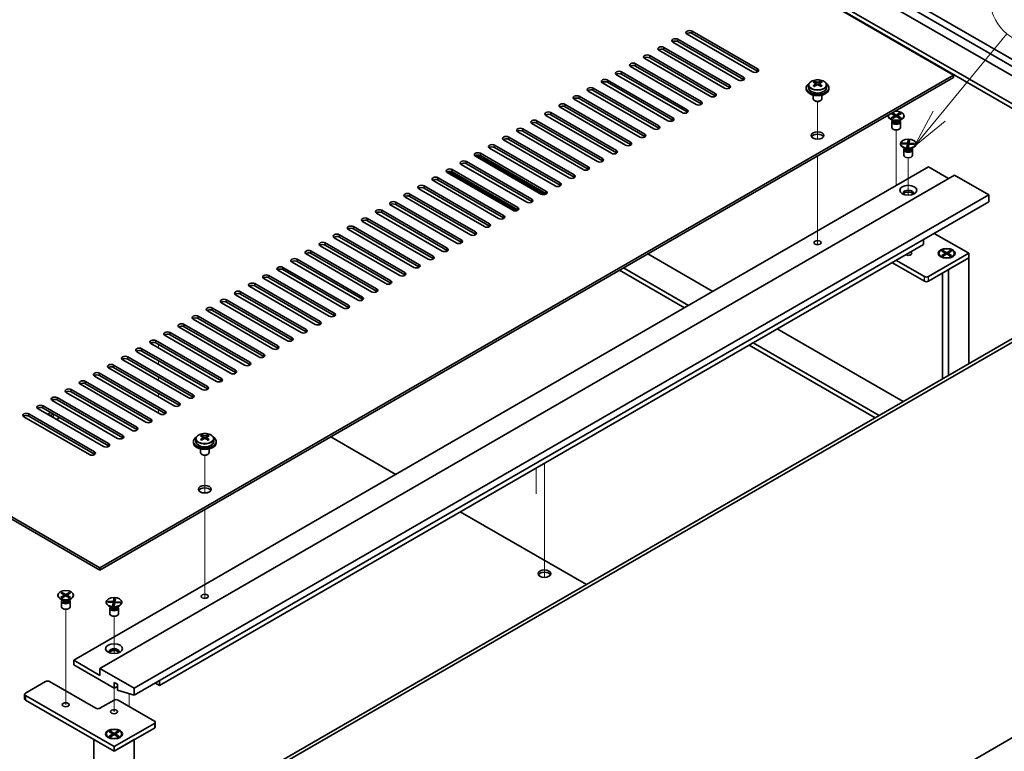
# Model space of a CAD drawing. Units: millimetres. Extents: x 80 to 11088, y 44 to 1730.
# Drawn here: x 1689 to 2035, y 537 to 794 of the extents above; entities that cross this region are included whole.
import ezdxf

# ---------------------------------------------------------------- set-up
doc = ezdxf.new("R2010")
doc.units = ezdxf.units.MM
doc.header["$LTSCALE"] = 5.5
for name, color, linetype, lineweight in [('Symbol (TK)', 100, 'Continuous', 18), ('Tweak Trail (ISO)', 7, 'Continuous', 18), ('Visible (ISO)', 7, 'Continuous', 35), ('Visible Narrow (ISO)', 7, 'Continuous', 25)]:
    doc.layers.add(name, color=color, linetype=linetype, lineweight=lineweight)
doc.styles.add('Note Text (TK2)', font='txt')

# ---------------------------------------------------------------- blocks, each defined once
blk = doc.blocks.new('バルーン13')
at = {"layer": 'Symbol (TK)', "color": 100}
for p, q in [((366.724, 145.776), (371.048, 151.041)), ((366.338, 146.093), (365.138, 143.844)), ((366.724, 145.776), (365.138, 143.844)), ((365.138, 143.844), (367.111, 145.459))]:
    blk.add_line(p, q, dxfattribs=at)
at = {"layer": 'Symbol (TK)'}
blk.add_circle((372.951, 153.357), 3, dxfattribs=at)
at = {"layer": 'Symbol (TK)', "color": 7, "insert": (372.951, 153.351), "char_height": 2, "attachment_point": 5, "line_spacing_factor": 0.25, "style": 'Note Text (TK2)'}
blk.add_mtext('9', dxfattribs=at)
blk = doc.blocks.new('A$C5F820251')
at = {"layer": 'Tweak Trail (ISO)'}
for p, q in [((632.26, 429.14), (632.26, 442.37)), ((632.26, 429.14), (632.26, 442.37)), ((659.84, 415.28), (659.84, 432.43)), ((632.26, 409.89), (632.26, 423.29)), ((632.26, 410.23), (632.26, 423.29)), ((664.08, 409.52), (664.08, 422.63)), ((659.84, 412.88), (659.84, 415.28)), ((632.26, 393.9), (632.26, 410.23)), ((632.26, 393.56), (632.26, 409.89)), ((632.26, 392.17), (632.26, 393.9)), ((632.26, 392.17), (632.26, 393.56)), ((664.08, 389.15), (664.08, 389.2)), ((401.04, 357.16), (401.04, 355.93)), ((401.04, 357.16), (401.04, 355.93)), ((401.04, 351.44), (401.04, 351.22)), ((401.04, 351.44), (401.04, 350.22)), ((401.04, 351.22), (401.04, 350.22)), ((401.04, 345.73), (401.04, 344.5)), ((401.04, 345.73), (401.04, 344.5)), ((401.04, 340.01), (401.04, 338.79)), ((401.04, 340.01), (401.04, 338.79)), ((364.27, 337.85), (364.27, 337.15)), ((364.27, 337.85), (364.27, 337.15)), ((364.27, 332.66), (364.27, 331.44)), ((364.27, 332.66), (364.27, 331.44)), ((401.04, 334.3), (401.04, 333.07)), ((401.04, 334.3), (401.04, 333.07)), ((417.3, 305.03), (417.3, 318.26)), ((417.3, 305.03), (417.3, 318.26)), ((536.45, 315.52), (536.45, 312.8)), ((536.45, 315.52), (536.45, 312.45)), ((533.55, 304.69), (533.55, 313.84)), ((536.45, 312.8), (536.45, 296.47)), ((536.45, 312.45), (536.45, 296.12)), ((417.3, 285.78), (417.3, 299.19)), ((417.3, 286.12), (417.3, 299.19)), ((536.45, 296.47), (536.45, 280.14)), ((536.45, 296.12), (536.45, 279.79)), ((417.3, 269.79), (417.3, 286.12)), ((417.3, 269.45), (417.3, 285.78)), ((536.45, 280.14), (536.45, 275.43)), ((536.45, 279.79), (536.45, 275.43)), ((417.3, 268.06), (417.3, 269.79)), ((417.3, 268.06), (417.3, 269.45)), ((368.51, 247.08), (368.51, 264.23)), ((385.48, 248.67), (385.48, 261.78)), ((368.51, 230.75), (368.51, 247.08)), ((385.48, 228.3), (385.48, 236.52)), ((390.79, 234.61), (390.79, 230.11))]:
    blk.add_line(p, q, dxfattribs=at)
at = {"layer": 'Visible (ISO)'}
for p, q in [((679.99, 451.67), (401.04, 612.72)), ((450.89, 601.29), (754.95, 425.74)), ((722.42, 429.01), (462.21, 579.24)), ((462.21, 577.61), (722.42, 427.38)), ((752.83, 424.52), (540.3, 547.22)), ((539.28, 544.54), (730.91, 433.91)), ((588.25, 467.08), (611.23, 453.81)), ((604.51, 449.93), (581.53, 463.2)), ((583.3, 464.22), (606.28, 450.95)), ((606.28, 450.14), (583.3, 463.4)), ((609.46, 452.79), (586.48, 466.06)), ((611.23, 452.99), (588.25, 466.26)), ((599.56, 447.07), (576.58, 460.34)), ((578.35, 461.36), (601.33, 448.09)), ((601.33, 447.28), (578.35, 460.55)), ((594.61, 444.22), (571.63, 457.48)), ((573.4, 458.51), (596.38, 445.24)), ((596.38, 444.42), (573.4, 457.69)), ((563.5, 452.79), (586.48, 439.52)), ((589.66, 441.36), (566.68, 454.63)), ((568.45, 455.65), (591.43, 442.38)), ((591.43, 441.56), (568.45, 454.83)), ((380.53, 278.77), (679.99, 451.67)), ((679.99, 450.85), (380.53, 277.96)), ((558.55, 449.93), (581.53, 436.66)), ((581.53, 435.85), (558.55, 449.12)), ((584.71, 438.5), (561.73, 451.77)), ((586.48, 438.71), (563.5, 451.97)), ((631.22, 448.96), (631.22, 449.45)), ((633.31, 448.96), (633.31, 449.45)), ((679.99, 450.85), (679.99, 451.67)), ((574.81, 432.79), (551.83, 446.05)), ((553.6, 447.07), (576.58, 433.81)), ((576.58, 432.99), (553.6, 446.26)), ((579.76, 435.64), (556.78, 448.91)), ((628.26, 447.18), (628.26, 446.77)), ((629.11, 448.13), (629.11, 447.18)), ((631.21, 447.65), (631.22, 447.65)), ((631.43, 448.74), (631.74, 448.56)), ((631.43, 447.95), (631.43, 448.69)), ((632.79, 448.56), (633.1, 448.74)), ((633.09, 447.95), (633.09, 448.69)), ((633.31, 447.65), (633.32, 447.65)), ((635.41, 448.13), (635.41, 447.18)), ((636.26, 447.18), (636.26, 446.77)), ((569.86, 429.93), (546.88, 443.2)), ((548.65, 444.22), (571.63, 430.95)), ((571.63, 430.13), (548.65, 443.4)), ((630.76, 444.63), (630.76, 443.3)), ((631.38, 442.58), (631.2, 442.69)), ((633.15, 442.58), (633.33, 442.69)), ((633.76, 444.63), (633.76, 443.3)), ((101.58, 439.83), (380.53, 278.77)), ((380.53, 277.96), (101.58, 439.01)), ((564.91, 427.07), (541.93, 440.34)), ((543.7, 441.36), (566.68, 428.09)), ((566.68, 427.27), (543.7, 440.54)), ((533.8, 435.64), (556.78, 422.38)), ((559.96, 424.21), (536.98, 437.48)), ((538.75, 438.5), (561.73, 425.23)), ((561.73, 424.42), (538.75, 437.68)), ((657.09, 437.38), (657.09, 437.26)), ((658.79, 435.62), (657.9, 436.13)), ((658.14, 438.14), (658.52, 438.36)), ((659.46, 437.38), (658.14, 438.14)), ((658.14, 436.62), (659.46, 437.38)), ((658.14, 436.62), (658.6, 436.79)), ((658.52, 436.4), (658.14, 436.62)), ((658.58, 435.74), (658.44, 435.52)), ((658.52, 438.36), (659.84, 437.6)), ((658.52, 438.36), (658.98, 438)), ((659.84, 437.16), (658.52, 436.4)), ((658.59, 435.73), (658.59, 435.62)), ((658.6, 436.79), (658.9, 436.62)), ((658.98, 438), (658.68, 437.83)), ((658.98, 438), (659.28, 437.49)), ((659.46, 437.38), (659.46, 436.94)), ((659.46, 437.16), (659.56, 437)), ((659.84, 437.6), (661.16, 438.36)), ((659.84, 437.16), (659.84, 437.6)), ((661.16, 436.4), (659.84, 437.16)), ((660.12, 437), (660.22, 437.16)), ((661.54, 438.14), (660.22, 437.38)), ((660.22, 437.38), (660.22, 436.94)), ((660.22, 437.38), (661.54, 436.62)), ((660.41, 437.49), (660.7, 438)), ((660.7, 438), (661.16, 438.36)), ((661, 437.83), (660.7, 438)), ((660.78, 436.62), (661.08, 436.79)), ((660.89, 435.62), (661.79, 436.13)), ((661.08, 436.79), (661.54, 436.62)), ((661.09, 435.73), (661.09, 435.62)), ((661.1, 435.74), (661.24, 435.52)), ((661.16, 438.36), (661.54, 438.14)), ((661.54, 436.62), (661.16, 436.4)), ((662.59, 437.38), (662.59, 437.26)), ((528.85, 432.79), (551.83, 419.52)), ((551.83, 418.7), (528.85, 431.97)), ((555.01, 421.35), (532.03, 434.62)), ((556.78, 421.56), (533.8, 434.83)), ((658.34, 435.21), (658.34, 433.3)), ((661.34, 435.21), (661.34, 433.3)), ((545.11, 415.64), (522.13, 428.91)), ((523.9, 429.93), (546.88, 416.66)), ((546.88, 415.84), (523.9, 429.11)), ((550.06, 418.5), (527.08, 431.76)), ((663.85, 427.75), (664.04, 428.82)), ((663.86, 426.79), (663.97, 428.36)), ((663.97, 428.36), (664.04, 428.82)), ((664.49, 428.33), (663.97, 428.36)), ((664.04, 428.82), (664.57, 428.79)), ((664.57, 428.79), (664.38, 427.72)), ((540.16, 412.78), (517.18, 426.05)), ((518.95, 427.07), (541.93, 413.8)), ((541.93, 412.99), (518.95, 426.25)), ((661.33, 427.58), (661.33, 427.46)), ((661.93, 427.56), (661.99, 427.86)), ((663.79, 427.44), (661.93, 427.56)), ((661.99, 427.86), (662.63, 427.73)), ((661.99, 427.86), (663.85, 427.75)), ((663.03, 425.82), (662.14, 426.34)), ((662.58, 425.42), (662.58, 423.5)), ((662.63, 427.73), (662.6, 427.52)), ((662.63, 427.73), (662.9, 427.5)), ((662.82, 425.94), (662.68, 425.72)), ((662.83, 425.93), (662.83, 425.82)), ((663.6, 426.37), (663.79, 427.44)), ((663.6, 426.37), (663.66, 426.65)), ((664.13, 426.34), (663.6, 426.37)), ((663.66, 426.65), (664.18, 426.62)), ((663.79, 427.44), (663.79, 426.64)), ((663.79, 426.74), (663.85, 426.74)), ((663.85, 427.75), (663.85, 426.74)), ((663.85, 426.74), (663.86, 426.79)), ((663.86, 426.79), (664.21, 426.77)), ((664.32, 427.41), (664.13, 426.34)), ((666.18, 427.3), (664.32, 427.41)), ((664.38, 427.72), (664.38, 427.41)), ((664.38, 427.72), (666.23, 427.61)), ((665.13, 425.82), (666.03, 426.34)), ((665.33, 427.35), (665.59, 427.55)), ((665.33, 425.93), (665.33, 425.82)), ((665.34, 425.94), (665.49, 425.72)), ((665.55, 427.34), (665.59, 427.55)), ((665.58, 425.42), (665.58, 423.5)), ((665.59, 427.55), (666.23, 427.61)), ((666.23, 427.61), (666.18, 427.3)), ((666.83, 427.58), (666.83, 427.46)), ((535.21, 409.92), (512.23, 423.19)), ((512.66, 423.56), (536.55, 409.76)), ((514, 424.21), (536.98, 410.94)), ((536.98, 410.13), (514, 423.4)), ((371.34, 246.32), (671.16, 419.42)), ((504.1, 418.5), (527.08, 405.23)), ((530.26, 407.07), (507.28, 420.33)), ((509.05, 421.35), (532.03, 408.09)), ((532.03, 407.27), (509.05, 420.54)), ((671.16, 419.42), (678.23, 415.33)), ((380.53, 243.46), (680.35, 416.56)), ((520.36, 401.35), (497.38, 414.62)), ((499.15, 415.64), (522.13, 402.37)), ((522.13, 401.55), (499.15, 414.82)), ((525.31, 404.21), (502.33, 417.48)), ((502.76, 417.84), (526.65, 404.05)), ((527.08, 404.41), (504.1, 417.68)), ((680.35, 416.56), (692.37, 409.62)), ((515.41, 398.49), (492.43, 411.76)), ((494.2, 412.78), (517.18, 399.51)), ((517.18, 398.7), (494.2, 411.96)), ((392.56, 236.52), (692.37, 409.62)), ((510.47, 395.63), (487.48, 408.9)), ((489.25, 409.92), (512.23, 396.66)), ((512.23, 395.84), (489.25, 409.11)), ((692.37, 409.62), (692.37, 407.17)), ((392.56, 234.07), (692.37, 407.17)), ((479.35, 404.21), (502.33, 390.94)), ((505.52, 392.78), (482.53, 406.05)), ((484.3, 407.07), (507.28, 393.8)), ((507.28, 392.98), (484.3, 406.25)), ((474.4, 401.35), (497.38, 388.08)), ((500.57, 389.92), (477.58, 403.19)), ((502.33, 390.12), (479.35, 403.39)), ((490.67, 384.2), (467.69, 397.47)), ((469.45, 398.49), (492.43, 385.22)), ((492.43, 384.41), (469.45, 397.68)), ((495.62, 387.06), (472.64, 400.33)), ((497.38, 387.27), (474.4, 400.53)), ((485.72, 381.35), (462.74, 394.61)), ((464.5, 395.63), (487.48, 382.37)), ((487.48, 381.55), (464.5, 394.82)), ((669.39, 392.27), (669.39, 393.9)), ((673.21, 396.1), (685.3, 389.12)), ((401.39, 237.54), (669.39, 392.27)), ((480.77, 378.49), (457.79, 391.76)), ((459.55, 392.78), (482.53, 379.51)), ((482.53, 378.69), (459.55, 391.96)), ((449.65, 387.06), (472.64, 373.79)), ((475.82, 375.63), (452.84, 388.9)), ((454.6, 389.92), (477.58, 376.65)), ((477.58, 375.83), (454.6, 389.1)), ((572.69, 388.9), (595.49, 375.73)), ((685.3, 389.12), (671.16, 380.96)), ((671.16, 379.33), (685.3, 387.49)), ((674.84, 389.12), (674.84, 389)), ((676.08, 387.63), (675.65, 387.88)), ((675.89, 389.89), (676.27, 390.1)), ((677.21, 389.12), (675.89, 389.89)), ((675.89, 388.36), (677.21, 389.12)), ((675.89, 388.36), (676.35, 388.53)), ((676.27, 388.14), (675.89, 388.36)), ((676.27, 390.1), (676.73, 389.75)), ((676.27, 390.1), (677.59, 389.34)), ((677.59, 388.91), (676.27, 388.14)), ((676.35, 388.53), (676.65, 388.36)), ((676.73, 389.75), (676.43, 389.57)), ((676.73, 389.75), (677.02, 389.23)), ((677.21, 389.12), (677.21, 388.69)), ((677.21, 388.91), (677.31, 388.74)), ((677.59, 389.34), (678.91, 390.1)), ((677.59, 389.34), (677.59, 388.91)), ((678.91, 388.14), (677.59, 388.91)), ((677.87, 388.74), (677.97, 388.91)), ((679.29, 389.89), (677.97, 389.12)), ((677.97, 389.12), (677.97, 388.69)), ((677.97, 389.12), (679.29, 388.36)), ((678.16, 389.23), (678.45, 389.75)), ((678.23, 383.41), (685.3, 387.49)), ((678.45, 389.75), (678.91, 390.1)), ((678.75, 389.57), (678.45, 389.75)), ((678.53, 388.36), (678.83, 388.53)), ((678.83, 388.53), (679.29, 388.36)), ((678.91, 390.1), (679.29, 389.89)), ((679.29, 388.36), (678.91, 388.14)), ((679.1, 387.63), (679.53, 387.88)), ((680.34, 389.12), (680.34, 389)), ((685.3, 387.49), (685.3, 389.12)), ((685.3, 387.49), (685.3, 350.38)), ((444.7, 384.2), (467.69, 370.94)), ((470.87, 372.77), (447.89, 386.04)), ((472.64, 372.98), (449.65, 386.25)), ((587.01, 370.83), (564.21, 384)), ((658.36, 385.9), (669.74, 379.33)), ((669.74, 380.96), (659.77, 386.71)), ((460.97, 367.06), (437.99, 380.33)), ((439.75, 381.35), (462.74, 368.08)), ((462.74, 367.26), (439.75, 380.53)), ((465.92, 369.92), (442.94, 383.18)), ((467.69, 370.12), (444.7, 383.39)), ((562.79, 383.18), (585.6, 370.02)), ((676.09, 382.17), (676.09, 345.06)), ((678.23, 383.41), (678.23, 346.3)), ((456.02, 364.2), (433.04, 377.47)), ((434.8, 378.49), (457.79, 365.22)), ((457.79, 364.4), (434.8, 377.67)), ((451.07, 361.34), (428.09, 374.61)), ((429.86, 375.63), (452.84, 362.36)), ((452.84, 361.55), (429.86, 374.81)), ((419.96, 369.92), (442.94, 356.65)), ((420.87, 197.72), (720.69, 370.81)), ((721.75, 370.2), (421.94, 197.1)), ((446.12, 358.48), (423.14, 371.75)), ((424.91, 372.77), (447.89, 359.5)), ((447.89, 358.69), (424.91, 371.96)), ((415.01, 367.06), (437.99, 353.79)), ((437.99, 352.97), (415.01, 366.24)), ((441.17, 355.63), (418.19, 368.89)), ((442.94, 355.83), (419.96, 369.1)), ((431.27, 349.91), (408.29, 363.18)), ((410.06, 364.2), (433.04, 350.93)), ((433.04, 350.12), (410.06, 363.38)), ((436.22, 352.77), (413.24, 366.04)), ((426.32, 347.05), (403.34, 360.32)), ((405.11, 361.34), (428.09, 348.07)), ((428.09, 347.26), (405.11, 360.53)), ((618.12, 362.67), (662.35, 337.13)), ((421.37, 344.2), (398.39, 357.46)), ((400.16, 358.48), (423.14, 345.22)), ((423.14, 344.4), (400.16, 357.67)), ((608.22, 356.95), (652.45, 331.42)), ((653.87, 332.23), (609.64, 357.77)), ((390.26, 352.77), (413.24, 339.5)), ((416.42, 341.34), (393.44, 354.61)), ((395.21, 355.63), (418.19, 342.36)), ((418.19, 341.54), (395.21, 354.81)), ((406.52, 335.62), (383.54, 348.89)), ((385.31, 349.91), (408.29, 336.64)), ((408.29, 335.83), (385.31, 349.09)), ((411.47, 338.48), (388.49, 351.75)), ((413.24, 338.68), (390.26, 351.95)), ((401.57, 332.76), (378.59, 346.03)), ((380.36, 347.05), (403.34, 333.79)), ((403.34, 332.97), (380.36, 346.24)), ((396.62, 329.91), (373.64, 343.17)), ((375.41, 344.2), (398.39, 330.93)), ((398.39, 330.11), (375.41, 343.38)), ((391.67, 327.05), (368.69, 340.32)), ((370.46, 341.34), (393.44, 328.07)), ((393.44, 327.25), (370.46, 340.52)), ((360.56, 335.62), (383.54, 322.35)), ((386.72, 324.19), (363.74, 337.46)), ((365.51, 338.48), (388.49, 325.21)), ((388.49, 324.4), (365.51, 337.66)), ((376.82, 318.48), (353.84, 331.74)), ((355.61, 332.76), (378.59, 319.5)), ((378.59, 318.68), (355.61, 331.95)), ((381.77, 321.33), (358.79, 334.6)), ((383.54, 321.54), (360.56, 334.81)), ((416.26, 324.85), (416.26, 325.35)), ((418.35, 324.85), (418.35, 325.35)), ((484.3, 311.54), (461.5, 324.7)), ((413.3, 323.07), (413.3, 322.66)), ((414.15, 324.02), (414.15, 323.07)), ((416.25, 323.54), (416.26, 323.54)), ((416.47, 324.63), (416.78, 324.45)), ((416.47, 323.84), (416.47, 324.59)), ((417.83, 324.45), (418.14, 324.63)), ((418.13, 323.84), (418.13, 324.59)), ((418.35, 323.54), (418.36, 323.54)), ((420.45, 324.02), (420.45, 323.07)), ((421.3, 323.07), (421.3, 322.66)), ((415.8, 320.52), (415.8, 319.19)), ((416.42, 318.48), (416.24, 318.58)), ((418.19, 318.48), (418.36, 318.58)), ((418.8, 320.52), (418.8, 319.19)), ((551.16, 272.94), (506.93, 298.47)), ((380.53, 277.96), (380.53, 278.77)), ((366.82, 269.94), (367.19, 270.16)), ((368.14, 269.18), (366.82, 269.94)), ((367.19, 270.16), (368.51, 269.4)), ((367.19, 270.16), (367.65, 269.8)), ((367.65, 269.8), (367.36, 269.63)), ((367.65, 269.8), (367.95, 269.29)), ((368.51, 269.4), (369.83, 270.16)), ((370.21, 269.94), (368.89, 269.18)), ((369.08, 269.29), (369.38, 269.8)), ((369.38, 269.8), (369.83, 270.16)), ((369.67, 269.63), (369.38, 269.8)), ((369.83, 270.16), (370.21, 269.94)), ((365.76, 269.18), (365.76, 269.06)), ((367.46, 267.42), (366.57, 267.93)), ((366.82, 268.42), (368.14, 269.18)), ((366.82, 268.42), (367.27, 268.59)), ((367.19, 268.2), (366.82, 268.42)), ((367.01, 267.02), (367.01, 265.1)), ((367.25, 267.54), (367.11, 267.32)), ((368.51, 268.96), (367.19, 268.2)), ((367.26, 267.53), (367.26, 267.42)), ((367.27, 268.59), (367.57, 268.42)), ((368.14, 269.18), (368.14, 268.74)), ((368.14, 268.96), (368.23, 268.8)), ((368.51, 268.96), (368.51, 269.4)), ((369.83, 268.2), (368.51, 268.96)), ((368.8, 268.8), (368.89, 268.96)), ((368.89, 269.18), (368.89, 268.74)), ((368.89, 269.18), (370.21, 268.42)), ((369.46, 268.42), (369.75, 268.59)), ((369.56, 267.42), (370.46, 267.93)), ((369.75, 268.59), (370.21, 268.42)), ((369.76, 267.53), (369.76, 267.42)), ((369.77, 267.54), (369.92, 267.32)), ((370.21, 268.42), (369.83, 268.2)), ((370.01, 267.02), (370.01, 265.1)), ((371.26, 269.18), (371.26, 269.06)), ((382.73, 266.73), (382.73, 266.61)), ((383.33, 266.71), (383.39, 267.01)), ((385.19, 266.59), (383.33, 266.71)), ((383.39, 267.01), (384.03, 266.88)), ((383.39, 267.01), (385.25, 266.9)), ((384.03, 266.88), (384, 266.67)), ((384.03, 266.88), (384.3, 266.65)), ((385, 265.52), (385.19, 266.59)), ((385.19, 266.59), (385.19, 265.79)), ((385.25, 266.9), (385.44, 267.97)), ((385.25, 266.9), (385.25, 265.89)), ((385.26, 265.94), (385.37, 267.51)), ((385.37, 267.51), (385.44, 267.97)), ((385.89, 267.48), (385.37, 267.51)), ((385.44, 267.97), (385.97, 267.94)), ((385.72, 266.56), (385.53, 265.49)), ((387.58, 266.45), (385.72, 266.56)), ((385.97, 267.94), (385.78, 266.87)), ((385.78, 266.87), (385.78, 266.56)), ((385.78, 266.87), (387.63, 266.76)), ((386.73, 266.5), (386.99, 266.7)), ((386.95, 266.49), (386.99, 266.7)), ((386.99, 266.7), (387.63, 266.76)), ((387.63, 266.76), (387.58, 266.45)), ((388.23, 266.73), (388.23, 266.61)), ((384.43, 264.97), (383.54, 265.49)), ((383.98, 264.57), (383.98, 262.65)), ((384.22, 265.09), (384.08, 264.87)), ((384.23, 265.08), (384.23, 264.97)), ((385, 265.52), (385.06, 265.8)), ((385.53, 265.49), (385, 265.52)), ((385.06, 265.8), (385.58, 265.77)), ((385.19, 265.89), (385.25, 265.89)), ((385.25, 265.89), (385.26, 265.94)), ((385.26, 265.94), (385.61, 265.92)), ((386.53, 264.97), (387.43, 265.49)), ((386.73, 265.08), (386.73, 264.97)), ((386.74, 265.09), (386.89, 264.87)), ((386.98, 264.57), (386.98, 262.65)), ((380.53, 241.01), (371.34, 246.32)), ((371.34, 246.32), (371.34, 244.69)), ((371.34, 244.69), (385.48, 236.52)), ((392.56, 236.52), (380.53, 243.46)), ((380.53, 243.46), (380.53, 241.01)), ((354.37, 234.81), (361.44, 238.89)), ((362.86, 238.89), (379.12, 229.5)), ((385.48, 236.52), (385.48, 238.56)), ((385.48, 238.56), (386.62, 237.91)), ((401.39, 237.54), (399.98, 238.36)), ((401.39, 239.17), (401.39, 237.54)), ((385.48, 236.52), (386.62, 237.17)), ((386.62, 237.91), (386.62, 235.87)), ((386.62, 235.87), (392.56, 234.07)), ((392.56, 234.07), (392.56, 236.52)), ((354.08, 234.4), (354.08, 232.76)), ((385.48, 216.03), (354.37, 233.99)), ((354.37, 232.36), (385.48, 214.39)), ((380.53, 229.5), (385.48, 232.36)), ((386.9, 232.36), (399.63, 225.01)), ((421.94, 58.3), (721.75, 231.4)), ((399.92, 224.6), (399.92, 222.97)), ((383.79, 221.24), (384.16, 221.46)), ((385.11, 220.48), (383.79, 221.24)), ((384.16, 221.46), (384.62, 221.1)), ((384.16, 221.46), (385.48, 220.69)), ((384.62, 221.1), (384.33, 220.93)), ((384.62, 221.1), (384.92, 220.58)), ((399.63, 224.19), (385.48, 216.03)), ((385.48, 214.39), (399.63, 222.56)), ((385.48, 220.69), (386.8, 221.46)), ((387.18, 221.24), (385.86, 220.48)), ((386.05, 220.58), (386.35, 221.1)), ((386.35, 221.1), (386.8, 221.46)), ((386.64, 220.93), (386.35, 221.1)), ((386.8, 221.46), (387.18, 221.24)), ((378.41, 218.48), (385.48, 214.39)), ((378.41, 218.48), (378.41, 188.35)), ((382.73, 220.48), (382.73, 220.35)), ((383.98, 218.98), (383.54, 219.23)), ((383.79, 219.71), (385.11, 220.48)), ((383.79, 219.71), (384.24, 219.88)), ((384.16, 219.5), (383.79, 219.71)), ((385.48, 220.26), (384.16, 219.5)), ((384.24, 219.88), (384.54, 219.71)), ((385.11, 220.48), (385.11, 220.04)), ((385.11, 220.26), (385.2, 220.09)), ((385.48, 220.69), (385.48, 220.26)), ((386.8, 219.5), (385.48, 220.26)), ((385.48, 214.39), (392.56, 218.48)), ((385.77, 220.09), (385.86, 220.26)), ((385.86, 220.48), (385.86, 220.04)), ((385.86, 220.48), (387.18, 219.71)), ((386.43, 219.71), (386.72, 219.88)), ((386.72, 219.88), (387.18, 219.71)), ((387.18, 219.71), (386.8, 219.5)), ((386.99, 218.98), (387.43, 219.23)), ((388.23, 220.48), (388.23, 220.35)), ((392.56, 87.18), (392.56, 218.48)), ((385.48, 216.03), (385.48, 214.39))]:
    blk.add_line(p, q, dxfattribs=at)
for centre, major_axis, start_param, end_param in [((587.36, 466.57), (-1.25, 0), 3.926991, 7.068583), ((587.36, 465.75), (-1.25, 0), 3.926991, 5.681921), ((582.41, 463.71), (-1.25, 0), 3.926991, 7.068583), ((582.41, 462.89), (-1.25, 0), 3.926991, 5.681921), ((577.46, 460.85), (-1.25, 0), 3.926991, 7.068583), ((577.46, 460.04), (-1.25, 0), 3.926991, 5.681921), ((572.51, 457.99), (-1.25, 0), 3.926991, 7.068583), ((572.51, 457.18), (-1.25, 0), 3.926991, 5.681921), ((562.61, 452.28), (-1.25, 0), 3.926991, 7.068583), ((567.56, 455.14), (-1.25, 0), 3.926991, 7.068583), ((567.56, 454.32), (-1.25, 0), 3.926991, 5.681921), ((610.34, 453.3), (1.25, 0), 3.926991, 7.068583), ((610.34, 452.48), (-1.25, 0), 3.742857, 3.926991), ((557.66, 449.42), (-1.25, 0), 3.926991, 7.068583), ((557.66, 448.61), (-1.25, 0), 3.926991, 5.681921), ((562.61, 451.46), (-1.25, 0), 3.926991, 5.681921), ((605.39, 450.44), (1.25, 0), 3.926991, 7.068583), ((605.39, 449.63), (-1.25, 0), 3.742857, 3.926991), ((630.96, 442.83), (3.97, 6.87), 0.738767, 0.832029), ((632, 441.92), (-4.07, 7.05), 5.634546, 5.727011), ((632.53, 442.22), (4.07, -7.05), 2.492954, 2.585419), ((632, 442.22), (4.07, 7.05), 0.556174, 0.648639), ((633.57, 442.83), (3.97, -6.87), 2.309563, 2.402826), ((632.53, 441.92), (-4.07, -7.05), 3.697767, 3.790232), ((552.71, 446.56), (-1.25, 0), 3.926991, 7.068583), ((552.71, 445.75), (-1.25, 0), 3.926991, 5.681921), ((600.44, 447.58), (1.25, 0), 3.926991, 7.068583), ((600.44, 446.77), (-1.25, 0), 3.742857, 3.926991), ((632.26, 447.18), (-4, 0), 5.561933, 10.14603), ((632.26, 446.77), (-4, 0), 0, 3.141593), ((632.26, 447.18), (3.15, 0), 3.141593, 6.283185), ((632, 442.22), (4.07, 7.05), 0.922157, 1.014622), ((630.96, 441.32), (-3.97, 6.87), 5.451156, 5.544418), ((632.53, 441.92), (-4.07, -7.05), 4.06375, 4.156215), ((630.69, 447.95), (-0.74, 0), 2.356194, 2.443987), ((630.69, 447.95), (0.74, 0), 5.764286, 6.283185), ((632.26, 448.86), (-0.74, 0), 0.785398, 2.356194), ((632, 441.92), (-4.07, 7.05), 5.268563, 5.361028), ((633.83, 447.95), (-0.74, 0), 0, 0.518899), ((633.83, 447.95), (-0.74, 0), 0.697605, 0.785398), ((632.53, 442.22), (4.07, -7.05), 2.12697, 2.219435), ((633.57, 441.32), (-3.97, -6.87), 3.88036, 3.973622), ((547.77, 443.71), (-1.25, 0), 3.926991, 7.068583), ((547.77, 442.89), (-1.25, 0), 3.926991, 5.681921), ((590.55, 441.87), (1.25, 0), 3.926991, 7.068583), ((595.49, 444.73), (1.25, 0), 3.926991, 7.068583), ((595.49, 443.91), (-1.25, 0), 3.742857, 3.926991), ((632.26, 443.3), (-1.5, 0), 0, 3.141593), ((632.26, 443.09), (-1.25, 0), 0.785398, 2.356194), ((537.87, 437.99), (-1.25, 0), 3.926991, 7.068583), ((542.82, 440.85), (-1.25, 0), 3.926991, 7.068583), ((542.82, 440.03), (-1.25, 0), 3.926991, 5.681921), ((585.6, 439.01), (1.25, 0), 3.926991, 7.068583), ((585.6, 438.19), (-1.25, 0), 3.742857, 3.926991), ((590.55, 441.05), (-1.25, 0), 3.742857, 3.926991), ((659.84, 437.38), (2.75, 0), 2.968749, 8.026825), ((532.92, 435.13), (-1.25, 0), 3.926991, 7.068583), ((537.87, 437.17), (-1.25, 0), 3.926991, 5.681921), ((580.65, 436.15), (1.25, 0), 3.926991, 7.068583), ((580.65, 435.34), (-1.25, 0), 3.742857, 3.926991), ((659.84, 437.26), (2.75, 0), 3.141593, 6.283185), ((659.84, 435.21), (1.5, 0), 2.780226, 6.644552), ((659.84, 435.62), (1.25, 0), 3.141593, 6.283185), ((527.97, 432.28), (-1.25, 0), 3.926991, 7.068583), ((527.97, 431.46), (-1.25, 0), 3.926991, 5.681921), ((532.92, 434.32), (-1.25, 0), 3.926991, 5.681921), ((575.7, 433.3), (1.25, 0), 3.926991, 7.068583), ((575.7, 432.48), (-1.25, 0), 3.742857, 3.926991), ((659.84, 433.3), (1.5, 0), 3.141593, 6.283185), ((523.02, 429.42), (-1.25, 0), 3.926991, 7.068583), ((523.02, 428.6), (-1.25, 0), 3.926991, 5.681921), ((570.75, 430.44), (1.25, 0), 3.926991, 7.068583), ((570.75, 429.62), (-1.25, 0), 3.742857, 3.926991), ((632.26, 429.62), (2.25, 0), 0.319687, 2.821905), ((518.07, 426.56), (-1.25, 0), 3.926991, 7.068583), ((518.07, 425.74), (-1.25, 0), 3.926991, 5.681921), ((560.85, 424.72), (1.25, 0), 3.926991, 7.068583), ((565.8, 427.58), (1.25, 0), 3.926991, 7.068583), ((565.8, 426.76), (-1.25, 0), 3.742857, 3.926991), ((664.08, 427.46), (2.75, 0), 3.141593, 6.283185), ((664.08, 425.42), (1.5, 0), 2.780226, 6.644552), ((664.08, 425.82), (1.25, 0), 3.141593, 6.283185), ((508.17, 420.84), (-1.25, 0), 3.926991, 7.068583), ((513.12, 423.7), (-1.25, 0), 3.926991, 7.068583), ((513.12, 422.89), (-1.25, 0), 3.926991, 5.681921), ((555.9, 421.86), (1.25, 0), 3.926991, 7.068583), ((555.9, 421.05), (-1.25, 0), 3.742857, 3.926991), ((560.85, 423.91), (-1.25, 0), 3.742857, 3.926991), ((664.08, 423.5), (1.5, 0), 3.141593, 6.283185), ((503.22, 417.99), (-1.25, 0), 3.926991, 7.068583), ((508.17, 420.03), (-1.25, 0), 3.926991, 5.681921), ((550.95, 419.01), (1.25, 0), 3.926991, 7.068583), ((550.95, 418.19), (-1.25, 0), 3.742857, 3.926991), ((498.27, 415.13), (-1.25, 0), 3.926991, 7.068583), ((498.27, 414.31), (-1.25, 0), 3.926991, 5.681921), ((503.22, 417.17), (-1.25, 0), 3.926991, 5.681921), ((546, 416.15), (1.25, 0), 3.926991, 7.068583), ((546, 415.33), (-1.25, 0), 3.742857, 3.926991), ((493.32, 412.27), (-1.25, 0), 3.926991, 7.068583), ((493.32, 411.45), (-1.25, 0), 3.926991, 5.681921), ((541.05, 413.29), (1.25, 0), 3.926991, 7.068583), ((541.05, 412.48), (-1.25, 0), 3.742857, 3.926991), ((664.08, 410.23), (1.75, 0), 5.811297, 9.896666), ((488.37, 409.41), (-1.25, 0), 3.926991, 7.068583), ((488.37, 408.6), (-1.25, 0), 3.926991, 5.681921), ((531.15, 407.58), (1.25, 0), 3.926991, 7.068583), ((536.1, 410.43), (1.25, 0), 3.926991, 7.068583), ((536.1, 409.62), (-1.25, 0), 3.742857, 3.926991), ((664.08, 409.62), (1.75, 0), 0.307887, 2.833706), ((478.47, 403.7), (-1.25, 0), 3.926991, 7.068583), ((483.42, 406.56), (-1.25, 0), 3.926991, 7.068583), ((483.42, 405.74), (-1.25, 0), 3.926991, 5.681921), ((526.2, 404.72), (1.25, 0), 3.926991, 7.068583), ((526.2, 403.9), (-1.25, 0), 3.742857, 3.926991), ((531.15, 406.76), (-1.25, 0), 3.742857, 3.926991), ((473.52, 400.84), (-1.25, 0), 3.926991, 7.068583), ((473.52, 400.02), (-1.25, 0), 3.926991, 5.681921), ((478.47, 402.88), (-1.25, 0), 3.926991, 5.681921), ((521.25, 401.86), (1.25, 0), 3.926991, 7.068583), ((521.25, 401.04), (-1.25, 0), 3.742857, 3.926991), ((468.57, 397.98), (-1.25, 0), 3.926991, 7.068583), ((468.57, 397.17), (-1.25, 0), 3.926991, 5.681921), ((516.3, 399), (1.25, 0), 3.926991, 7.068583), ((516.3, 398.19), (-1.25, 0), 3.742857, 3.926991), ((463.62, 395.12), (-1.25, 0), 3.926991, 7.068583), ((463.62, 394.31), (-1.25, 0), 3.926991, 5.681921), ((506.4, 393.29), (1.25, 0), 3.926991, 7.068583), ((511.35, 396.15), (1.25, 0), 3.926991, 7.068583), ((511.35, 395.33), (-1.25, 0), 3.742857, 3.926991), ((458.67, 392.27), (-1.25, 0), 3.926991, 7.068583), ((458.67, 391.45), (-1.25, 0), 3.926991, 5.681921), ((501.45, 390.43), (1.25, 0), 3.926991, 7.068583), ((506.4, 392.47), (-1.25, 0), 3.742857, 3.926991), ((448.77, 386.55), (-1.25, 0), 3.926991, 7.068583), ((453.72, 389.41), (-1.25, 0), 3.926991, 7.068583), ((453.72, 388.59), (-1.25, 0), 3.926991, 5.681921), ((496.5, 387.57), (1.25, 0), 3.926991, 7.068583), ((496.5, 386.76), (-1.25, 0), 3.742857, 3.926991), ((501.45, 389.61), (-1.25, 0), 3.742857, 3.926991), ((664.08, 389.12), (1.23, 0), 3.845567, 7.150007), ((677.59, 389), (2.75, 0), 3.141593, 6.283185), ((443.82, 383.69), (-1.25, 0), 3.926991, 7.068583), ((443.82, 382.88), (-1.25, 0), 3.926991, 5.681921), ((448.77, 385.73), (-1.25, 0), 3.926991, 5.681921), ((491.55, 384.71), (1.25, 0), 3.926991, 7.068583), ((491.55, 383.9), (-1.25, 0), 3.742857, 3.926991), ((438.87, 380.84), (-1.25, 0), 3.926991, 7.068583), ((438.87, 380.02), (-1.25, 0), 3.926991, 5.681921), ((486.6, 381.86), (1.25, 0), 3.926991, 7.068583), ((486.6, 381.04), (-1.25, 0), 3.742857, 3.926991), ((670.45, 381.37), (-1, 0), 0.785398, 2.356194), ((433.92, 377.98), (-1.25, 0), 3.926991, 7.068583), ((433.92, 377.16), (-1.25, 0), 3.926991, 5.681921), ((476.7, 376.14), (1.25, 0), 3.926991, 7.068583), ((481.65, 379), (1.25, 0), 3.926991, 7.068583), ((481.65, 378.18), (-1.25, 0), 3.742857, 3.926991), ((670.45, 379.73), (1, 0), 3.926991, 5.497787), ((424.02, 372.26), (-1.25, 0), 3.926991, 7.068583), ((428.97, 375.12), (-1.25, 0), 3.926991, 7.068583), ((428.97, 374.3), (-1.25, 0), 3.926991, 5.681921), ((471.75, 373.28), (1.25, 0), 3.926991, 7.068583), ((476.7, 375.32), (-1.25, 0), 3.742857, 3.926991), ((419.07, 369.4), (-1.25, 0), 3.926991, 7.068583), ((424.02, 371.45), (-1.25, 0), 3.926991, 5.681921), ((466.8, 370.43), (1.25, 0), 3.926991, 7.068583), ((466.8, 369.61), (-1.25, 0), 3.742857, 3.926991), ((471.75, 372.47), (-1.25, 0), 3.742857, 3.926991), ((414.12, 366.55), (-1.25, 0), 3.926991, 7.068583), ((414.12, 365.73), (-1.25, 0), 3.926991, 5.681921), ((419.07, 368.59), (-1.25, 0), 3.926991, 5.681921), ((461.85, 367.57), (1.25, 0), 3.926991, 7.068583), ((461.85, 366.75), (-1.25, 0), 3.742857, 3.926991), ((409.17, 363.69), (-1.25, 0), 3.926991, 7.068583), ((409.17, 362.87), (-1.25, 0), 3.926991, 5.681921), ((456.9, 364.71), (1.25, 0), 3.926991, 7.068583), ((456.9, 363.89), (-1.25, 0), 3.742857, 3.926991), ((404.22, 360.83), (-1.25, 0), 3.926991, 7.068583), ((404.22, 360.02), (-1.25, 0), 3.926991, 5.681921), ((447, 358.99), (1.25, 0), 3.926991, 7.068583), ((451.95, 361.85), (1.25, 0), 3.926991, 7.068583), ((451.95, 361.04), (-1.25, 0), 3.742857, 3.926991), ((394.32, 355.12), (-1.25, 0), 3.926991, 7.068583), ((399.27, 357.97), (-1.25, 0), 3.926991, 7.068583), ((399.27, 357.16), (-1.25, 0), 3.926991, 5.681921), ((442.05, 356.14), (1.25, 0), 3.926991, 7.068583), ((442.05, 355.32), (-1.25, 0), 3.742857, 3.926991), ((447, 358.18), (-1.25, 0), 3.742857, 3.926991), ((389.37, 352.26), (-1.25, 0), 3.926991, 7.068583), ((394.32, 354.3), (-1.25, 0), 3.926991, 5.681921), ((437.1, 353.28), (1.25, 0), 3.926991, 7.068583), ((437.1, 352.46), (-1.25, 0), 3.742857, 3.926991), ((384.42, 349.4), (-1.25, 0), 3.926991, 7.068583), ((384.42, 348.58), (-1.25, 0), 3.926991, 5.681921), ((389.37, 351.44), (-1.25, 0), 3.926991, 5.681921), ((432.15, 350.42), (1.25, 0), 3.926991, 7.068583), ((432.15, 349.6), (-1.25, 0), 3.742857, 3.926991), ((379.47, 346.54), (-1.25, 0), 3.926991, 7.068583), ((379.47, 345.73), (-1.25, 0), 3.926991, 5.681921), ((427.2, 347.56), (1.25, 0), 3.926991, 7.068583), ((427.2, 346.75), (-1.25, 0), 3.742857, 3.926991), ((374.52, 343.69), (-1.25, 0), 3.926991, 7.068583), ((374.52, 342.87), (-1.25, 0), 3.926991, 5.681921), ((417.3, 341.85), (1.25, 0), 3.926991, 7.068583), ((422.25, 344.71), (1.25, 0), 3.926991, 7.068583), ((422.25, 343.89), (-1.25, 0), 3.742857, 3.926991), ((364.62, 337.97), (-1.25, 0), 3.926991, 7.068583), ((369.57, 340.83), (-1.25, 0), 3.926991, 7.068583), ((369.57, 340.01), (-1.25, 0), 3.926991, 5.681921), ((412.35, 338.99), (1.25, 0), 3.926991, 7.068583), ((412.35, 338.17), (-1.25, 0), 3.742857, 3.926991), ((417.3, 341.03), (-1.25, 0), 3.742857, 3.926991), ((359.67, 335.11), (-1.25, 0), 3.926991, 7.068583), ((364.62, 337.15), (-1.25, 0), 3.926991, 5.681921), ((407.4, 336.13), (1.25, 0), 3.926991, 7.068583), ((407.4, 335.32), (-1.25, 0), 3.742857, 3.926991), ((354.72, 332.25), (-1.25, 0), 3.926991, 7.068583), ((354.72, 331.44), (-1.25, 0), 3.926991, 5.681921), ((359.67, 334.3), (-1.25, 0), 3.926991, 5.681921), ((364.27, 332.05), (2.25, 0), 2.016358, 2.696031), ((364.27, 331.23), (-2.25, 0), 4.606665, 5.386446), ((402.45, 333.27), (1.25, 0), 3.926991, 7.068583), ((402.45, 332.46), (-1.25, 0), 3.742857, 3.926991), ((364.27, 332.05), (-2.25, 0), 2.016358, 2.696031), ((397.5, 330.42), (1.25, 0), 3.926991, 7.068583), ((397.5, 329.6), (-1.25, 0), 3.742857, 3.926991), ((387.61, 324.7), (1.25, 0), 3.926991, 7.068583), ((392.56, 327.56), (1.25, 0), 3.926991, 7.068583), ((392.56, 326.74), (-1.25, 0), 3.742857, 3.926991), ((416, 318.72), (3.97, 6.87), 0.738767, 0.832029), ((417.04, 317.81), (-4.07, 7.05), 5.634546, 5.727011), ((417.57, 318.12), (4.07, -7.05), 2.492954, 2.585419), ((417.04, 318.12), (4.07, 7.05), 0.556174, 0.648639), ((418.61, 318.72), (3.97, -6.87), 2.309563, 2.402826), ((417.57, 317.81), (-4.07, -7.05), 3.697767, 3.790232), ((382.66, 321.84), (1.25, 0), 3.926991, 7.068583), ((382.66, 321.03), (-1.25, 0), 3.742857, 3.926991), ((387.61, 323.89), (-1.25, 0), 3.742857, 3.926991), ((417.3, 323.07), (-4, 0), 5.561933, 10.14603), ((417.3, 322.66), (-4, 0), 0, 3.141593), ((417.3, 323.07), (3.15, 0), 3.141593, 6.283185), ((417.04, 318.12), (4.07, 7.05), 0.922157, 1.014622), ((416, 317.21), (-3.97, 6.87), 5.451156, 5.544418), ((417.57, 317.81), (-4.07, -7.05), 4.06375, 4.156215), ((415.73, 323.84), (-0.74, 0), 2.356194, 2.443987), ((415.73, 323.84), (0.74, 0), 5.764286, 6.283185), ((417.3, 324.75), (-0.74, 0), 0.785398, 2.356194), ((417.04, 317.81), (-4.07, 7.05), 5.268563, 5.361028), ((418.87, 323.84), (-0.74, 0), 0, 0.518899), ((418.87, 323.84), (-0.74, 0), 0.697605, 0.785398), ((417.57, 318.12), (4.07, -7.05), 2.12697, 2.219435), ((418.61, 317.21), (-3.97, -6.87), 3.88036, 3.973622), ((377.71, 318.99), (1.25, 0), 3.926991, 7.068583), ((377.71, 318.17), (-1.25, 0), 3.742857, 3.926991), ((417.3, 319.19), (-1.5, 0), 0, 3.141593), ((417.3, 318.99), (-1.25, 0), 0.785398, 2.356194), ((417.3, 305.51), (2.25, 0), 0.319687, 2.821905), ((536.45, 275.92), (2.25, 0), 0.319687, 2.821905), ((368.51, 269.06), (2.75, 0), 3.141593, 6.283185), ((368.51, 267.02), (1.5, 0), 2.780226, 6.644552), ((368.51, 267.42), (1.25, 0), 3.141593, 6.283185), ((385.48, 266.61), (2.75, 0), 3.141593, 6.283185), ((368.51, 265.1), (1.5, 0), 3.141593, 6.283185), ((385.48, 264.57), (1.5, 0), 2.780226, 6.644552), ((385.48, 262.65), (1.5, 0), 3.141593, 6.283185), ((385.48, 264.97), (1.25, 0), 3.141593, 6.283185), ((385.48, 249.38), (1.75, 0), 5.811297, 9.896666), ((385.48, 248.77), (1.75, 0), 0.307887, 2.833706), ((362.15, 238.48), (1, 0), 0.785398, 2.356194), ((355.08, 234.4), (-1, 0), 5.497787, 7.068583), ((355.08, 232.76), (-1, 0), 0, 0.785398), ((386.19, 231.95), (1, 0), 0.785398, 2.356194), ((379.83, 229.91), (1, 0), 3.926991, 5.497787), ((398.92, 224.6), (1, 0), 5.497787, 7.068583), ((398.92, 222.97), (1, 0), 5.497787, 6.283185), ((385.48, 220.35), (2.75, 0), 3.141593, 6.283185)]:
    blk.add_ellipse(centre, major_axis=major_axis, ratio=0.57735, start_param=start_param, end_param=end_param, dxfattribs=at)
for centre, major_axis in [((632.26, 430.44), (-2.25, 0)), ((664.08, 427.58), (-2.75, 0)), ((664.08, 411.25), (3, 0)), ((632.26, 392.88), (1.23, 0)), ((677.59, 389.12), (-3, 0)), ((677.59, 389.12), (2.75, 0)), ((417.3, 306.33), (-2.25, 0)), ((536.45, 276.73), (-2.25, 0)), ((368.51, 269.18), (-2.75, 0)), ((417.3, 268.77), (1.23, 0)), ((385.48, 266.73), (-2.75, 0)), ((385.48, 250.4), (3, 0)), ((368.51, 230.72), (-1.23, 0)), ((385.48, 228.27), (-1.23, 0)), ((385.48, 220.48), (-3, 0)), ((385.48, 220.48), (2.75, 0))]:
    blk.add_ellipse(centre, major_axis=major_axis, ratio=0.57735, dxfattribs=at)
for points, knots in [([(629.11, 448.13), (629.11, 448.32), (629.16, 448.52), (629.36, 448.89), (629.51, 449.07), (629.89, 449.39), (630.13, 449.53), (630.68, 449.77), (630.99, 449.86), (631.63, 449.98), (631.96, 450.01), (632.64, 450.01), (632.97, 449.97), (633.61, 449.85), (633.91, 449.75), (634.45, 449.51), (634.68, 449.36), (635.07, 449.02), (635.21, 448.83), (635.38, 448.47), (635.41, 448.3), (635.41, 448.13)], [5.497787, 5.497787, 5.497787, 5.497787, 5.790945, 5.790945, 6.099961, 6.099961, 6.42572, 6.42572, 6.753586, 6.753586, 7.080135, 7.080135, 7.406122, 7.406122, 7.732752, 7.732752, 8.060675, 8.060675, 8.385825, 8.385825, 8.63938, 8.63938, 8.63938, 8.63938]), ([(631.74, 449.26), (631.81, 449.24), (631.89, 449.21), (632.07, 449.18), (632.17, 449.17), (632.36, 449.17), (632.46, 449.18), (632.64, 449.21), (632.72, 449.24), (632.79, 449.26)], [0.2251642, 0.2251642, 0.2251642, 0.2251642, 0.2531488, 0.2531488, 0.2811333, 0.2811333, 0.3091178, 0.3091178, 0.3371024, 0.3371024, 0.3371024, 0.3371024]), ([(631.22, 448.36), (631.28, 448.4), (631.34, 448.46), (631.42, 448.58), (631.43, 448.64), (631.43, 448.75), (631.42, 448.8), (631.34, 448.89), (631.28, 448.93), (631.22, 448.96)], [0.3383635, 0.3383635, 0.3383635, 0.3383635, 0.366348, 0.366348, 0.3943326, 0.3943326, 0.4223171, 0.4223171, 0.4503017, 0.4503017, 0.4503017, 0.4503017]), ([(632.79, 448.05), (632.72, 448.1), (632.64, 448.14), (632.46, 448.2), (632.36, 448.21), (632.17, 448.21), (632.07, 448.2), (631.89, 448.14), (631.81, 448.1), (631.74, 448.05)], [0, 0, 0, 0, 0.0279845, 0.0279845, 0.0559691, 0.0559691, 0.0839536, 0.0839536, 0.1119382, 0.1119382, 0.1119382, 0.1119382]), ([(633.31, 448.96), (633.25, 448.93), (633.19, 448.89), (633.11, 448.8), (633.09, 448.75), (633.09, 448.64), (633.11, 448.58), (633.19, 448.46), (633.25, 448.4), (633.31, 448.36)], [0.1131993, 0.1131993, 0.1131993, 0.1131993, 0.1411838, 0.1411838, 0.1691684, 0.1691684, 0.1971529, 0.1971529, 0.2251374, 0.2251374, 0.2251374, 0.2251374]), ([(414.15, 324.02), (414.15, 324.22), (414.2, 324.41), (414.4, 324.78), (414.55, 324.96), (414.93, 325.28), (415.17, 325.43), (415.72, 325.66), (416.02, 325.75), (416.67, 325.88), (417, 325.91), (417.68, 325.9), (418.01, 325.87), (418.65, 325.74), (418.95, 325.64), (419.49, 325.4), (419.72, 325.25), (420.11, 324.91), (420.25, 324.72), (420.42, 324.36), (420.45, 324.19), (420.45, 324.02)], [5.497787, 5.497787, 5.497787, 5.497787, 5.790945, 5.790945, 6.099961, 6.099961, 6.42572, 6.42572, 6.753586, 6.753586, 7.080135, 7.080135, 7.406122, 7.406122, 7.732752, 7.732752, 8.060675, 8.060675, 8.385825, 8.385825, 8.63938, 8.63938, 8.63938, 8.63938]), ([(416.26, 324.25), (416.32, 324.3), (416.38, 324.35), (416.46, 324.47), (416.47, 324.53), (416.47, 324.64), (416.46, 324.69), (416.38, 324.79), (416.32, 324.83), (416.26, 324.85)], [0.3383635, 0.3383635, 0.3383635, 0.3383635, 0.366348, 0.366348, 0.3943326, 0.3943326, 0.4223171, 0.4223171, 0.4503017, 0.4503017, 0.4503017, 0.4503017]), ([(416.78, 325.16), (416.85, 325.13), (416.93, 325.1), (417.11, 325.07), (417.21, 325.06), (417.4, 325.06), (417.5, 325.07), (417.68, 325.1), (417.76, 325.13), (417.83, 325.16)], [0.2251642, 0.2251642, 0.2251642, 0.2251642, 0.2531488, 0.2531488, 0.2811333, 0.2811333, 0.3091178, 0.3091178, 0.3371024, 0.3371024, 0.3371024, 0.3371024]), ([(418.35, 324.85), (418.29, 324.83), (418.23, 324.79), (418.15, 324.69), (418.13, 324.64), (418.13, 324.53), (418.15, 324.47), (418.23, 324.35), (418.29, 324.3), (418.35, 324.25)], [0.1131993, 0.1131993, 0.1131993, 0.1131993, 0.1411838, 0.1411838, 0.1691684, 0.1691684, 0.1971529, 0.1971529, 0.2251374, 0.2251374, 0.2251374, 0.2251374]), ([(417.83, 323.95), (417.76, 324), (417.68, 324.04), (417.5, 324.09), (417.4, 324.11), (417.21, 324.11), (417.11, 324.09), (416.93, 324.04), (416.85, 324), (416.78, 323.95)], [0, 0, 0, 0, 0.0279845, 0.0279845, 0.0559691, 0.0559691, 0.0839536, 0.0839536, 0.1119382, 0.1119382, 0.1119382, 0.1119382])]:
    blk.add_open_spline(points, degree=3, knots=knots, dxfattribs=at)
at = {"layer": 'Visible Narrow (ISO)'}
for p, q in [((588.25, 466.26), (588.25, 467.08)), ((583.3, 463.4), (583.3, 464.22)), ((578.35, 460.55), (578.35, 461.36)), ((573.4, 457.69), (573.4, 458.51)), ((563.5, 451.97), (563.5, 452.79)), ((568.45, 454.83), (568.45, 455.65)), ((611.23, 452.99), (611.23, 453.81)), ((558.55, 449.12), (558.55, 449.93)), ((606.28, 450.14), (606.28, 450.95)), ((631.74, 448.56), (631.74, 449.26)), ((632.79, 449.26), (632.79, 448.56)), ((553.6, 446.26), (553.6, 447.07)), ((601.33, 447.28), (601.33, 448.09)), ((631.22, 447.65), (631.22, 448.36)), ((633.31, 448.36), (633.31, 447.65)), ((548.65, 443.4), (548.65, 444.22)), ((591.43, 441.56), (591.43, 442.38)), ((596.38, 444.42), (596.38, 445.24)), ((543.7, 440.54), (543.7, 441.36)), ((586.48, 438.71), (586.48, 439.52)), ((533.8, 434.83), (533.8, 435.64)), ((538.75, 437.68), (538.75, 438.5)), ((581.53, 435.85), (581.53, 436.66)), ((528.85, 431.97), (528.85, 432.79)), ((576.58, 432.99), (576.58, 433.81)), ((523.9, 429.11), (523.9, 429.93)), ((571.63, 430.13), (571.63, 430.95)), ((518.95, 426.25), (518.95, 427.07)), ((561.73, 424.42), (561.73, 425.23)), ((566.68, 427.27), (566.68, 428.09)), ((514, 423.4), (514, 424.21)), ((556.78, 421.56), (556.78, 422.38)), ((504.1, 417.68), (504.1, 418.5)), ((509.05, 420.54), (509.05, 421.35)), ((551.83, 418.7), (551.83, 419.52)), ((499.15, 414.82), (499.15, 415.64)), ((546.88, 415.84), (546.88, 416.66)), ((494.2, 411.96), (494.2, 412.78)), ((541.93, 412.99), (541.93, 413.8)), ((489.25, 409.11), (489.25, 409.92)), ((532.03, 407.27), (532.03, 408.09)), ((536.98, 410.13), (536.98, 410.94)), ((479.35, 403.39), (479.35, 404.21)), ((484.3, 406.25), (484.3, 407.07)), ((527.08, 404.41), (527.08, 405.23)), ((474.4, 400.53), (474.4, 401.35)), ((522.13, 401.55), (522.13, 402.37)), ((469.45, 397.68), (469.45, 398.49)), ((517.18, 398.7), (517.18, 399.51)), ((464.5, 394.82), (464.5, 395.63)), ((507.28, 392.98), (507.28, 393.8)), ((512.23, 395.84), (512.23, 396.66)), ((459.55, 391.96), (459.55, 392.78)), ((502.33, 390.12), (502.33, 390.94)), ((449.65, 386.25), (449.65, 387.06)), ((454.6, 389.1), (454.6, 389.92)), ((497.38, 387.27), (497.38, 388.08)), ((444.7, 383.39), (444.7, 384.2)), ((492.43, 384.41), (492.43, 385.22)), ((439.75, 380.53), (439.75, 381.35)), ((487.48, 381.55), (487.48, 382.37)), ((669.74, 379.33), (669.74, 380.96)), ((671.16, 379.33), (671.16, 380.96)), ((434.8, 377.67), (434.8, 378.49)), ((477.58, 375.83), (477.58, 376.65)), ((482.53, 378.69), (482.53, 379.51)), ((429.86, 374.81), (429.86, 375.63)), ((472.64, 372.98), (472.64, 373.79)), ((419.96, 369.1), (419.96, 369.92)), ((424.91, 371.96), (424.91, 372.77)), ((467.69, 370.12), (467.69, 370.94)), ((415.01, 366.24), (415.01, 367.06)), ((462.74, 367.26), (462.74, 368.08)), ((410.06, 363.38), (410.06, 364.2)), ((457.79, 364.4), (457.79, 365.22)), ((405.11, 360.53), (405.11, 361.34)), ((447.89, 358.69), (447.89, 359.5)), ((452.84, 361.55), (452.84, 362.36)), ((400.16, 357.67), (400.16, 358.48)), ((442.94, 355.83), (442.94, 356.65)), ((390.26, 351.95), (390.26, 352.77)), ((395.21, 354.81), (395.21, 355.63)), ((437.99, 352.97), (437.99, 353.79)), ((385.31, 349.09), (385.31, 349.91)), ((433.04, 350.12), (433.04, 350.93)), ((380.36, 346.24), (380.36, 347.05)), ((428.09, 347.26), (428.09, 348.07)), ((375.41, 343.38), (375.41, 344.2)), ((418.19, 341.54), (418.19, 342.36)), ((423.14, 344.4), (423.14, 345.22)), ((370.46, 340.52), (370.46, 341.34)), ((413.24, 338.68), (413.24, 339.5)), ((360.56, 334.81), (360.56, 335.62)), ((365.51, 337.66), (365.51, 338.48)), ((408.29, 335.83), (408.29, 336.64)), ((355.61, 331.95), (355.61, 332.76)), ((403.34, 332.97), (403.34, 333.79)), ((398.39, 330.11), (398.39, 330.93)), ((388.49, 324.4), (388.49, 325.21)), ((393.44, 327.25), (393.44, 328.07)), ((416.78, 324.45), (416.78, 325.16)), ((417.83, 325.16), (417.83, 324.45)), ((383.54, 321.54), (383.54, 322.35)), ((416.26, 323.54), (416.26, 324.25)), ((418.35, 324.25), (418.35, 323.54)), ((378.59, 318.68), (378.59, 319.5)), ((354.37, 233.99), (354.37, 232.36)), ((399.63, 224.19), (399.63, 222.56))]:
    blk.add_line(p, q, dxfattribs=at)
for centre in [(632.26, 448.24), (417.3, 324.13)]:
    blk.add_ellipse(centre, major_axis=(-3.06, 0), ratio=0.57735, dxfattribs=at)
for centre, major_axis, start_param, end_param in [((632.26, 448.13), (3.15, 0), 3.141593, 6.283185), ((659.84, 435.76), (-1.25, 0), 0.040126, 3.101467), ((659.84, 436.22), (-1.48, 0), 0.785398, 2.356194), ((664.08, 425.96), (-1.25, 0), 0.040126, 3.101467), ((664.08, 426.42), (-1.48, 0), 0.785398, 2.356194), ((417.3, 324.02), (3.15, 0), 3.141593, 6.283185), ((368.51, 267.56), (-1.25, 0), 0.040126, 3.101467), ((368.51, 268.02), (-1.48, 0), 0.785398, 2.356194), ((385.48, 265.11), (-1.25, 0), 0.040126, 3.101467), ((385.48, 265.57), (-1.48, 0), 0.785398, 2.356194)]:
    blk.add_ellipse(centre, major_axis=major_axis, ratio=0.57735, start_param=start_param, end_param=end_param, dxfattribs=at)

msp = doc.modelspace()

# ---------------------------------------------------------------- block references
msp.add_blockref('A$C5F820251', (1336.847, 322.9908))
at = {"layer": 'Symbol (TK)', "xscale": 5.5, "yscale": 5.5, "zscale": 5.5}
msp.add_blockref('バルーン13', (-5.2002, -41.5786), dxfattribs=at)

doc.saveas('drawing.dxf')
